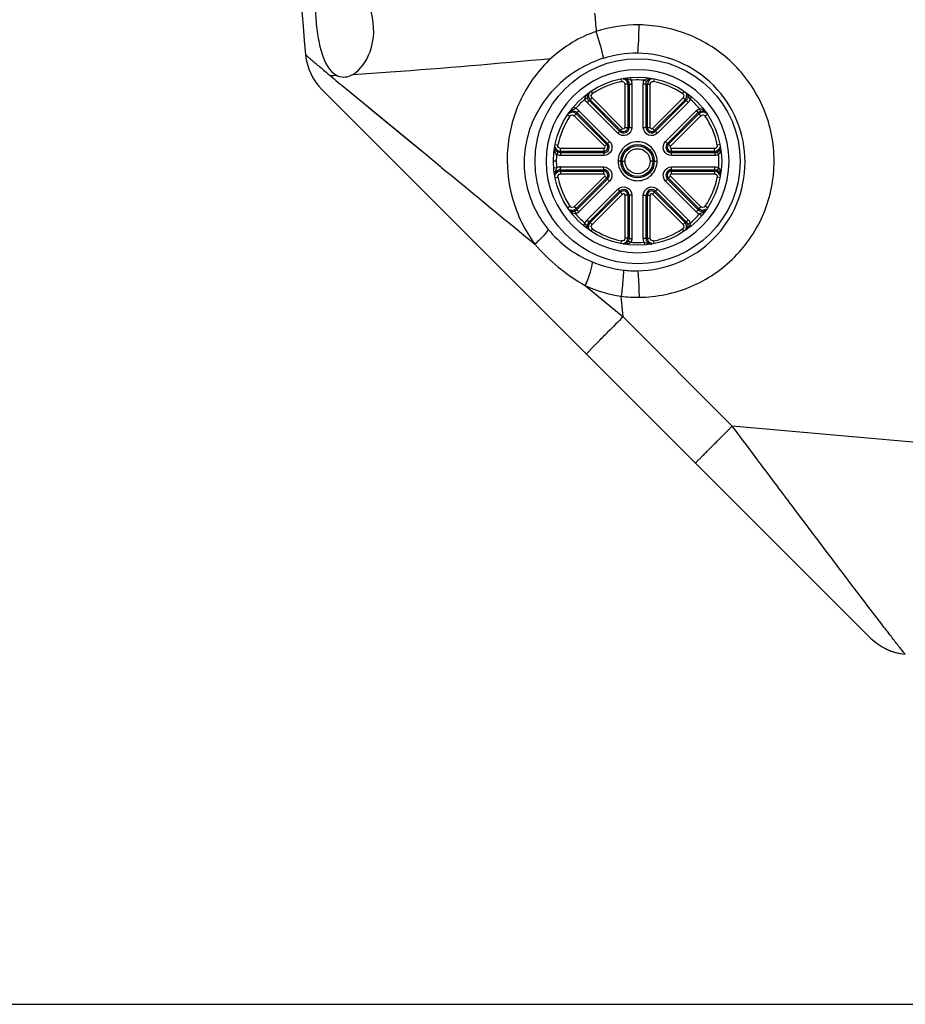
# Paper-space layout '13000586_1' of a CAD drawing. Units: millimetres. Extents: x 0 to 297, y 0 to 210.
# Drawn here: x 94 to 112, y 0 to 19 of the extents above; entities that cross this region are included whole.
import ezdxf

# ---------------------------------------------------------------- set-up
doc = ezdxf.new("R2010")
doc.units = ezdxf.units.MM
doc.header["$LTSCALE"] = 16.335
doc.layers.get('0').update_dxf_attribs({"linetype": 'CONTINUOUS'})

psp = doc.layouts.new('13000586_1')

# ---------------------------------------------------------------- linework, layer by layer
at = {"color": 9, "linetype": 'CONTINUOUS'}
for p, q in [((106.479, 18.134), (106.475, 18.187)), ((100.886, 17.97), (102.451, 16.68)), ((106.284, 18.16), (106.294, 18.108)), ((106.36, 18.054), (106.36, 17.208)), ((106.415, 18.054), (106.36, 18.054)), ((106.415, 18.054), (106.415, 17.208)), ((106.442, 18.059), (106.497, 18.059)), ((106.442, 18.058), (106.442, 17.208)), ((106.497, 18.059), (106.497, 17.208)), ((106.721, 17.208), (106.721, 18.059)), ((106.776, 18.059), (106.721, 18.059)), ((106.78, 18.112), (106.738, 18.133)), ((106.776, 17.208), (106.776, 18.058)), ((106.787, 18.108), (106.78, 18.112)), ((106.803, 17.208), (106.803, 18.054)), ((106.803, 18.054), (106.858, 18.054)), ((106.858, 17.208), (106.858, 18.054)), ((106.934, 18.16), (106.923, 18.108)), ((105.629, 17.777), (105.576, 17.76)), ((105.678, 17.749), (105.717, 17.788)), ((105.696, 17.916), (105.726, 17.872)), ((106.315, 17.189), (105.717, 17.788)), ((107.5, 17.788), (106.902, 17.189)), ((107.521, 17.916), (107.492, 17.872)), ((107.539, 17.749), (107.5, 17.788)), ((107.641, 17.76), (107.668, 17.792)), ((105.393, 17.576), (105.361, 17.604)), ((105.655, 17.733), (105.617, 17.694)), ((106.218, 17.093), (105.617, 17.694)), ((106.257, 17.131), (105.656, 17.733)), ((106.276, 17.151), (105.678, 17.749)), ((107.539, 17.749), (106.941, 17.151)), ((107.562, 17.733), (106.96, 17.131)), ((107.601, 17.694), (106.999, 17.093)), ((107.562, 17.733), (107.601, 17.694)), ((105.235, 17.458), (105.281, 17.427)), ((105.404, 17.474), (105.365, 17.436)), ((105.365, 17.436), (105.963, 16.838)), ((105.404, 17.474), (106.002, 16.876)), ((105.42, 17.497), (105.458, 17.536)), ((105.42, 17.497), (106.021, 16.895)), ((105.458, 17.536), (106.06, 16.934)), ((107.157, 16.934), (107.759, 17.536)), ((107.196, 16.895), (107.798, 17.497)), ((107.215, 16.876), (107.813, 17.474)), ((107.254, 16.838), (107.852, 17.436)), ((107.798, 17.497), (107.759, 17.536)), ((107.813, 17.474), (107.852, 17.436)), ((107.842, 17.524), (107.825, 17.576)), ((107.983, 17.458), (107.937, 17.427)), ((106.36, 17.208), (106.497, 17.208)), ((106.721, 17.208), (106.858, 17.208)), ((101.885, 17.146), (102.15, 16.928)), ((106.218, 17.093), (106.315, 17.189)), ((106.902, 17.189), (106.999, 17.093)), ((102.15, 16.928), (102.451, 16.68)), ((104.991, 16.87), (105.045, 16.859)), ((105.963, 16.838), (106.06, 16.934)), ((107.157, 16.934), (107.254, 16.838)), ((108.227, 16.87), (108.172, 16.859)), ((102.451, 16.68), (102.743, 16.439)), ((105.035, 16.705), (105.019, 16.674)), ((105.044, 16.723), (105.035, 16.705)), ((105.094, 16.711), (105.094, 16.656)), ((105.945, 16.711), (105.094, 16.711)), ((105.945, 16.656), (105.094, 16.656)), ((105.099, 16.738), (105.099, 16.793)), ((105.945, 16.793), (105.099, 16.793)), ((105.945, 16.738), (105.099, 16.738)), ((105.945, 16.793), (105.945, 16.656)), ((107.273, 16.656), (107.273, 16.793)), ((108.118, 16.793), (107.273, 16.793)), ((108.118, 16.738), (107.273, 16.738)), ((108.123, 16.711), (107.273, 16.711)), ((108.124, 16.656), (107.273, 16.656)), ((108.118, 16.738), (108.118, 16.793)), ((108.124, 16.711), (108.124, 16.656)), ((108.173, 16.723), (108.183, 16.705)), ((108.183, 16.705), (108.198, 16.674)), ((102.743, 16.439), (102.762, 16.424)), ((105.014, 16.544), (104.958, 16.544)), ((105.094, 16.377), (105.094, 16.432)), ((105.094, 16.432), (105.945, 16.432)), ((105.945, 16.295), (105.945, 16.432)), ((106.281, 16.544), (106.226, 16.544)), ((106.308, 16.544), (106.363, 16.544)), ((106.91, 16.544), (106.855, 16.544)), ((106.937, 16.544), (106.992, 16.544)), ((107.273, 16.295), (107.273, 16.432)), ((107.273, 16.432), (108.124, 16.432)), ((108.124, 16.377), (108.124, 16.432)), ((105.019, 16.414), (104.965, 16.41)), ((105.094, 16.377), (105.945, 16.377)), ((105.099, 16.35), (105.099, 16.295)), ((105.099, 16.35), (105.945, 16.35)), ((105.099, 16.295), (105.945, 16.295)), ((105.963, 16.251), (105.365, 15.652)), ((106.06, 16.154), (105.963, 16.251)), ((107.157, 16.154), (107.254, 16.251)), ((107.852, 15.652), (107.254, 16.251)), ((107.273, 16.377), (108.123, 16.377)), ((107.273, 16.35), (108.118, 16.35)), ((107.273, 16.295), (108.118, 16.295)), ((108.118, 16.35), (108.118, 16.295)), ((108.173, 16.365), (108.175, 16.369)), ((108.175, 16.369), (108.183, 16.383)), ((108.183, 16.383), (108.198, 16.414)), ((104.991, 16.218), (105.045, 16.229)), ((106.002, 16.212), (105.404, 15.614)), ((106.021, 16.193), (105.42, 15.591)), ((106.06, 16.154), (105.458, 15.552)), ((107.759, 15.552), (107.157, 16.154)), ((107.798, 15.591), (107.196, 16.193)), ((107.813, 15.614), (107.215, 16.212)), ((108.227, 16.218), (108.172, 16.229)), ((105.617, 15.394), (106.218, 15.995)), ((105.656, 15.355), (106.257, 15.957)), ((105.678, 15.339), (106.276, 15.937)), ((105.717, 15.301), (106.315, 15.899)), ((106.218, 15.995), (106.315, 15.899)), ((106.36, 15.88), (106.36, 15.034)), ((106.497, 15.88), (106.36, 15.88)), ((106.415, 15.88), (106.415, 15.034)), ((106.442, 15.88), (106.442, 15.03)), ((106.497, 15.88), (106.497, 15.029)), ((106.721, 15.029), (106.721, 15.88)), ((106.721, 15.88), (106.858, 15.88)), ((106.776, 15.03), (106.776, 15.88)), ((106.803, 15.034), (106.803, 15.88)), ((106.858, 15.034), (106.858, 15.88)), ((106.902, 15.899), (106.999, 15.995)), ((106.902, 15.899), (107.5, 15.301)), ((106.941, 15.937), (107.539, 15.339)), ((106.96, 15.957), (107.562, 15.355)), ((106.999, 15.995), (107.601, 15.394)), ((105.235, 15.63), (105.281, 15.661)), ((105.404, 15.614), (105.365, 15.652)), ((107.813, 15.614), (107.852, 15.652)), ((107.983, 15.63), (107.937, 15.661)), ((105.376, 15.564), (105.393, 15.512)), ((105.42, 15.591), (105.458, 15.552)), ((107.798, 15.591), (107.759, 15.552)), ((107.825, 15.512), (107.857, 15.484)), ((105.576, 15.328), (105.549, 15.296)), ((105.655, 15.355), (105.617, 15.394)), ((105.678, 15.339), (105.717, 15.301)), ((107.539, 15.339), (107.5, 15.301)), ((107.562, 15.355), (107.601, 15.394)), ((107.589, 15.311), (107.641, 15.328)), ((105.696, 15.172), (105.726, 15.216)), ((107.521, 15.172), (107.492, 15.216)), ((106.284, 14.928), (106.294, 14.98)), ((106.415, 15.034), (106.36, 15.034)), ((106.43, 14.98), (106.437, 14.976)), ((106.437, 14.976), (106.479, 14.955)), ((106.442, 15.029), (106.497, 15.029)), ((106.776, 15.029), (106.721, 15.029)), ((106.739, 14.954), (106.743, 14.901)), ((106.803, 15.034), (106.858, 15.034)), ((106.934, 14.928), (106.923, 14.98)), ((105.581, 14.105), (106.325, 13.493)), ((105.581, 14.105), (106.325, 13.493)), ((106.325, 13.493), (108.466, 11.346)), ((108.169, 11.049), (108.466, 11.346))]:
    psp.add_line(p, q, dxfattribs=at)
at = {"color": 7, "linetype": 'CONTINUOUS'}
for p, q in [((106.415, 18.054), (106.442, 18.058)), ((106.776, 18.058), (106.803, 18.054)), ((100.413, 17.954), (111.18, 7.188)), ((105.656, 17.733), (105.678, 17.749)), ((107.539, 17.749), (107.562, 17.733)), ((105.404, 17.474), (105.42, 17.497)), ((107.798, 17.497), (107.813, 17.474)), ((105.094, 16.711), (105.099, 16.738)), ((108.118, 16.738), (108.123, 16.711)), ((105.099, 16.35), (105.094, 16.377)), ((108.123, 16.377), (108.118, 16.35)), ((105.42, 15.591), (105.404, 15.614)), ((107.813, 15.614), (107.798, 15.591)), ((105.678, 15.339), (105.656, 15.355)), ((107.562, 15.355), (107.539, 15.339)), ((106.442, 15.03), (106.415, 15.034)), ((106.803, 15.034), (106.776, 15.03)), ((106.325, 13.493), (106.287, 13.894)), ((127.808, 9.631), (108.466, 11.346)), ((111.772, 6.882), (111.861, 6.87)), ((0, 0), (297, 0))]:
    psp.add_line(p, q, dxfattribs=at)
at = {"color": 9, "linetype": 'CONTINUOUS'}
psp.add_lwpolyline([(100.887, 17.969), (101.026, 17.855), (101.212, 17.701), (101.416, 17.533), (101.885, 17.146)], dxfattribs=at)
at = {"color": 7, "linetype": 'CONTINUOUS'}
psp.add_lwpolyline([(111.179, 7.188), (111.251, 7.123), (111.328, 7.064), (111.41, 7.012), (111.496, 6.967), (111.586, 6.931), (111.678, 6.902), (111.772, 6.882)], dxfattribs=at)
for radius in [2.012, 1.65]:
    psp.add_circle((106.609, 16.544), radius, dxfattribs=at)
at = {"color": 9, "linetype": 'CONTINUOUS'}
for radius in [0.328, 0.301]:
    psp.add_circle((106.609, 16.544), radius, dxfattribs=at)
at = {"color": 7, "linetype": 'CONTINUOUS'}
for centre, radius, start, end in [((198.755, 27.709), 99.076, 174.74299, 185.25701), ((101.191, 18.732), 1.1, 185.261, 225), ((106.609, 16.544), 1.796, 90.0183, 269.9817), ((106.608, 16.544), 1.796, 270.0183, 89.9817), ((106.609, 16.543), 1.596, 101.3758, 123.6066), ((106.609, 16.543), 1.596, 56.3932, 78.6243), ((106.609, 16.543), 1.595, 146.361, 168.5966), ((106.609, 16.543), 1.595, 11.4033, 33.639), ((106.609, 16.544), 1.595, 180.0004, 183.1117), ((106.61, 16.544), 1.596, 183.1124, 184.1493), ((106.612, 16.544), 1.598, 184.1492, 184.6672), ((106.609, 16.545), 1.595, 191.4033, 213.639), ((106.609, 16.545), 1.595, 326.361, 348.5966), ((106.609, 16.545), 1.596, 236.3932, 258.6243), ((106.609, 16.545), 1.596, 281.3758, 303.6066), ((111.957, 7.966), 1.1, 225, 265)]:
    psp.add_arc(centre, radius, start, end, dxfattribs=at)
at = {"color": 9, "linetype": 'CONTINUOUS'}
for centre, radius, start, end in [((201.831, 27.706), 96.419, 184.91325, 185.12574), ((106.616, 16.521), 2.698, 89.5471, 107.6555), ((106.586, 16.518), 2.145, 89.3957, 107.5472), ((99.889, 35.126), 16.914, 272.3275, 272.7448), ((149.574, 77.136), 76.624, 230.24796, 230.54873), ((106.305, 18.054), 0.11, 16.9153, 25.3739), ((106.304, 18.054), 0.11, 359.9805, 16.872), ((106.332, 18.059), 0.11, 8.3416, 16.7431), ((106.331, 18.059), 0.111, 0.0278, 8.346), ((106.609, 16.534), 1.605, 87.4262, 94.6393), ((106.333, 18.059), 0.164, 0.0019, 6.0178), ((106.609, 16.533), 1.606, 85.3589, 87.4209), ((106.913, 18.054), 0.11, 102.8419, 179.9951), ((105.756, 17.826), 0.11, 147.8418, 224.9951), ((107.461, 17.827), 0.11, 323.4756, 340.3359), ((107.461, 17.827), 0.111, 340.426, 357.2206), ((107.461, 17.826), 0.11, 357.2638, 5.6861), ((106.612, 16.541), 1.599, 131.3795, 139.6584), ((106.611, 16.542), 1.598, 130.3363, 131.3723), ((107.461, 17.826), 0.11, 314.9406, 323.4305), ((107.484, 17.811), 0.111, 315.0278, 323.346), ((107.484, 17.811), 0.11, 323.3898, 340.0829), ((107.484, 17.811), 0.165, 315.0127, 324.0164), ((107.483, 17.812), 0.166, 324.0682, 341.932), ((106.58, 16.516), 1.635, 41.4392, 49.5499), ((106.606, 16.542), 1.598, 40.3397, 41.364), ((105.326, 17.397), 0.11, 87.2639, 95.6862), ((105.326, 17.396), 0.111, 70.426, 87.2206), ((105.326, 17.396), 0.11, 53.4756, 70.3359), ((105.342, 17.419), 0.11, 53.3898, 70.0829), ((105.326, 17.397), 0.11, 44.9406, 53.4305), ((105.341, 17.419), 0.166, 54.0565, 71.9232), ((105.341, 17.419), 0.111, 45.0278, 53.346), ((105.342, 17.42), 0.165, 45.0127, 54.0134), ((107.891, 17.397), 0.11, 57.8417, 134.9951), ((106.334, 17.208), 0.108, 225, 360), ((106.334, 17.208), 0.0811, 225, 360), ((106.884, 17.208), 0.108, 180, 315), ((106.884, 17.208), 0.0811, 180, 315), ((105.099, 16.848), 0.11, 192.8415, 269.9951), ((105.945, 16.819), 0.108, 270, 45), ((105.945, 16.819), 0.0811, 270, 45), ((107.273, 16.819), 0.108, 135, 270), ((107.273, 16.819), 0.0811, 135, 270), ((106.576, 16.543), 1.562, 175.1912, 179.9587), ((108.118, 16.848), 0.11, 269.9805, 286.8721), ((108.124, 16.822), 0.111, 270.0278, 278.3697), ((108.124, 16.821), 0.11, 278.4271, 296.8501), ((108.118, 16.848), 0.11, 286.9153, 295.3741), ((108.117, 16.83), 0.121, 303.6194, 309.3882), ((108.118, 16.829), 0.119, 309.3409, 315.0705), ((108.095, 16.769), 0.14, 317.1902, 322.4453), ((106.606, 16.541), 1.598, 4.2441, 4.762), ((106.61, 16.541), 1.594, 3.2062, 4.2443), ((106.623, 16.542), 1.581, 0.0692, 3.2096), ((108.127, 16.82), 0.107, 315.0773, 321.2827), ((107.979, 16.792), 0.258, 349.6418, 352.8586), ((105.094, 16.267), 0.165, 104.9762, 116.9521), ((105.094, 16.267), 0.165, 96.0295, 104.9732), ((105.094, 16.268), 0.164, 90.0026, 96.0253), ((106.618, 16.546), 1.586, 355.2306, 359.9256), ((105.094, 16.267), 0.11, 98.3898, 115.083), ((105.099, 16.24), 0.11, 106.9153, 115.374), ((105.099, 16.24), 0.11, 89.9805, 106.8721), ((105.094, 16.266), 0.111, 90.0278, 98.346), ((105.945, 16.269), 0.108, 315, 90), ((105.945, 16.269), 0.0811, 315, 90), ((107.273, 16.269), 0.108, 90, 225), ((107.273, 16.269), 0.0811, 90, 225), ((108.118, 16.24), 0.11, 12.8415, 89.9951), ((106.334, 15.88), 0.108, 0, 135), ((106.334, 15.88), 0.0811, 0, 135), ((106.884, 15.88), 0.108, 45, 180), ((106.884, 15.88), 0.0811, 45, 180), ((105.326, 15.691), 0.11, 237.8417, 314.9951), ((106.612, 16.547), 1.599, 220.3395, 221.3719), ((106.619, 16.554), 1.609, 221.3972, 229.6291), ((106.603, 16.549), 1.602, 311.3969, 319.651), ((107.876, 15.668), 0.165, 225.0126, 234.0128), ((107.876, 15.669), 0.166, 234.0553, 251.9225), ((107.876, 15.669), 0.111, 225.0278, 233.346), ((107.876, 15.669), 0.11, 233.3898, 250.0829), ((107.891, 15.691), 0.11, 224.9406, 233.4305), ((107.891, 15.692), 0.11, 233.4756, 250.3359), ((107.891, 15.692), 0.111, 250.426, 267.2206), ((107.891, 15.692), 0.11, 267.2639, 275.6862), ((105.734, 15.277), 0.166, 144.0632, 161.9273), ((105.733, 15.277), 0.165, 135.0131, 144.0164), ((105.734, 15.277), 0.11, 143.3898, 160.0829), ((105.734, 15.277), 0.111, 135.0278, 143.346), ((105.757, 15.262), 0.111, 160.426, 177.2206), ((105.756, 15.262), 0.11, 177.2638, 185.6861), ((105.756, 15.261), 0.11, 143.4756, 160.3359), ((105.756, 15.262), 0.11, 134.9406, 143.4305), ((107.461, 15.262), 0.11, 327.8418, 44.9951), ((106.58, 16.576), 1.638, 310.378, 311.3963), ((106.305, 15.034), 0.11, 282.8419, 359.9951), ((106.609, 16.555), 1.606, 265.3592, 267.4212), ((106.609, 16.554), 1.605, 267.4264, 274.6396), ((106.885, 15.029), 0.164, 180.0019, 186.0178), ((106.886, 15.029), 0.111, 180.0278, 188.346), ((106.885, 15.029), 0.11, 188.3416, 196.7431), ((106.913, 15.034), 0.11, 179.9805, 196.872), ((106.913, 15.034), 0.11, 196.9153, 205.3739), ((106.607, 16.711), 2.32, 247.1151, 263.1248), ((106.584, 16.525), 2.133, 263.136, 270.6665), ((106.613, 16.554), 2.68, 263.0306, 270.534), ((209.568, -89.68), 145.958, 135.01931, 135.18461)]:
    psp.add_arc(centre, radius, start, end, dxfattribs=at)
at = {"color": 7, "linetype": 'CONTINUOUS'}
for points, knots in [([(100.642, 20.286), (100.584, 20.287), (100.449, 20.238), (100.338, 20.021), (100.289, 19.729), (100.286, 19.374), (100.327, 19.001), (100.418, 18.604), (100.553, 18.311), (100.699, 18.232)], [0, 0, 0, 0, 0.07513, 0.16905, 0.299973, 0.460177, 0.628833, 0.783731, 1, 1, 1, 1]), ([(101.021, 18.249), (101.182, 18.342), (101.446, 18.744), (101.455, 19.447), (101.164, 19.973), (100.866, 20.226), (100.711, 20.285), (100.642, 20.286)], [0, 0, 0, 0, 0.224006, 0.530383, 0.809373, 0.916604, 1, 1, 1, 1])]:
    psp.add_open_spline(points, degree=3, knots=knots, dxfattribs=at)
at = {"color": 9, "linetype": 'CONTINUOUS'}
for points, knots in [([(106.609, 18.663), (106.615, 18.685), (106.62, 18.75), (106.634, 18.935), (106.637, 19.098), (106.638, 19.219)], [0, 0, 0, 0, 0.121772, 0.349365, 1, 1, 1, 1]), ([(106.638, 13.874), (106.983, 13.877), (107.68, 14.021), (108.56, 14.616), (109.149, 15.501), (109.357, 16.544), (109.151, 17.589), (108.562, 18.476), (107.681, 19.072), (106.983, 19.216), (106.637, 19.219)], [0, 0, 0, 0, 0.124923, 0.249783, 0.374683, 0.49969, 0.624787, 0.74993, 0.875001, 1, 1, 1, 1]), ([(105.939, 18.564), (105.94, 18.586), (105.925, 18.649), (105.882, 18.825), (105.834, 18.979), (105.798, 19.092)], [0, 0, 0, 0, 0.121937, 0.348978, 1, 1, 1, 1]), ([(100.096, 18.631), (100.096, 18.628), (100.112, 18.62), (100.131, 18.598), (100.173, 18.565), (100.226, 18.519), (100.295, 18.462), (100.413, 18.362), (100.508, 18.283), (100.576, 18.226)], [0, 0, 0, 0, 0.017841, 0.068222, 0.150378, 0.263524, 0.406733, 0.578526, 1, 1, 1, 1]), ([(101.021, 18.249), (101.268, 18.264), (102.565, 18.352), (103.86, 18.465), (104.908, 18.56)], [0, 0, 0, 0, 0.190215, 1, 1, 1, 1]), ([(104.908, 18.56), (104.667, 18.338), (104.267, 17.792), (104.001, 16.814), (104.094, 15.799), (104.395, 15.185), (104.593, 14.917)], [0, 0, 0, 0, 0.247481, 0.496834, 0.748944, 1, 1, 1, 1]), ([(105.939, 18.564), (105.611, 18.46), (104.997, 18.101), (104.413, 17.208), (104.324, 16.134), (104.634, 15.475), (104.854, 15.207)], [0, 0, 0, 0, 0.250274, 0.496562, 0.748163, 1, 1, 1, 1]), ([(106.609, 14.393), (106.884, 14.396), (107.439, 14.512), (108.139, 14.987), (108.607, 15.693), (108.772, 16.525), (108.609, 17.358), (108.141, 18.067), (107.44, 18.544), (106.884, 18.66), (106.609, 18.663)], [0, 0, 0, 0, 0.124874, 0.249649, 0.3745, 0.499509, 0.624668, 0.749871, 0.874991, 1, 1, 1, 1]), ([(106.739, 18.134), (106.749, 18.143), (106.793, 18.173), (106.85, 18.175), (106.888, 18.169)], [0, 0, 0, 0, 0.261322, 1, 1, 1, 1]), ([(106.786, 18.106), (106.79, 18.114), (106.807, 18.14), (106.835, 18.159), (106.855, 18.165)], [0, 0, 0, 0, 0.299614, 1, 1, 1, 1]), ([(106.355, 18.075), (106.357, 18.072), (106.359, 18.065), (106.36, 18.057), (106.36, 18.054)], [0, 0, 0, 0, 0.502423, 1, 1, 1, 1]), ([(106.858, 18.054), (106.858, 18.069), (106.873, 18.103), (106.908, 18.111), (106.923, 18.108)], [0, 0, 0, 0, 0.500008, 1, 1, 1, 1]), ([(105.576, 17.76), (105.577, 17.773), (105.586, 17.824), (105.623, 17.865), (105.653, 17.888)], [0, 0, 0, 0, 0.261427, 1, 1, 1, 1]), ([(105.63, 17.774), (105.625, 17.787), (105.617, 17.833), (105.642, 17.881), (105.668, 17.899)], [0, 0, 0, 0, 0.320863, 1, 1, 1, 1]), ([(105.717, 17.788), (105.706, 17.799), (105.693, 17.833), (105.713, 17.864), (105.726, 17.872)], [0, 0, 0, 0, 0.500006, 1, 1, 1, 1]), ([(107.838, 17.523), (107.85, 17.527), (107.889, 17.534), (107.932, 17.519), (107.951, 17.5)], [0, 0, 0, 0, 0.313014, 1, 1, 1, 1]), ([(107.852, 17.436), (107.863, 17.447), (107.897, 17.459), (107.928, 17.44), (107.937, 17.427)], [0, 0, 0, 0, 0.500009, 1, 1, 1, 1]), ([(106.497, 17.208), (106.497, 17.148), (106.413, 17.016), (106.261, 17.05), (106.218, 17.093)], [0, 0, 0, 0, 0.500001, 1, 1, 1, 1]), ([(106.315, 17.189), (106.323, 17.183), (106.346, 17.177), (106.359, 17.198), (106.36, 17.208)], [0, 0, 0, 0, 0.496321, 1, 1, 1, 1]), ([(106.999, 17.093), (106.956, 17.05), (106.804, 17.016), (106.721, 17.148), (106.721, 17.208)], [0, 0, 0, 0, 0.500001, 1, 1, 1, 1]), ([(106.858, 17.208), (106.858, 17.198), (106.871, 17.177), (106.895, 17.183), (106.902, 17.189)], [0, 0, 0, 0, 0.496321, 1, 1, 1, 1]), ([(105.099, 16.793), (105.083, 16.793), (105.05, 16.808), (105.042, 16.843), (105.045, 16.859)], [0, 0, 0, 0, 0.500002, 1, 1, 1, 1]), ([(106.06, 16.934), (106.103, 16.892), (106.137, 16.739), (106.005, 16.656), (105.945, 16.656)], [0, 0, 0, 0, 0.500001, 1, 1, 1, 1]), ([(105.945, 16.793), (105.954, 16.794), (105.976, 16.806), (105.969, 16.83), (105.963, 16.838)], [0, 0, 0, 0, 0.496321, 1, 1, 1, 1]), ([(106.992, 16.544), (106.991, 16.642), (106.909, 16.845), (106.609, 16.968), (106.308, 16.845), (106.226, 16.642), (106.226, 16.544)], [0, 0, 0, 0, 0.249992, 0.5, 0.750008, 1, 1, 1, 1]), ([(107.273, 16.656), (107.212, 16.656), (107.081, 16.739), (107.115, 16.892), (107.157, 16.934)], [0, 0, 0, 0, 0.500001, 1, 1, 1, 1]), ([(107.254, 16.838), (107.248, 16.83), (107.242, 16.806), (107.263, 16.794), (107.273, 16.793)], [0, 0, 0, 0, 0.496321, 1, 1, 1, 1]), ([(105.047, 16.721), (105.038, 16.726), (105.011, 16.743), (104.992, 16.773), (104.987, 16.795)], [0, 0, 0, 0, 0.301876, 1, 1, 1, 1]), ([(106.363, 16.544), (106.363, 16.607), (106.416, 16.738), (106.609, 16.816), (106.802, 16.738), (106.855, 16.607), (106.855, 16.544)], [0, 0, 0, 0, 0.250008, 0.50001, 0.749995, 1, 1, 1, 1]), ([(108.14, 16.797), (108.137, 16.796), (108.13, 16.794), (108.122, 16.793), (108.118, 16.793)], [0, 0, 0, 0, 0.502423, 1, 1, 1, 1]), ([(108.184, 16.729), (108.182, 16.728), (108.179, 16.726), (108.175, 16.724), (108.173, 16.723)], [0, 0, 0, 0, 0.499356, 1, 1, 1, 1]), ([(108.226, 16.719), (108.225, 16.716), (108.223, 16.712), (108.221, 16.708), (108.22, 16.706)], [0, 0, 0, 0, 0.498338, 1, 1, 1, 1]), ([(102.762, 16.424), (102.909, 16.302), (103.52, 15.8), (104.13, 15.297), (104.593, 14.917)], [0, 0, 0, 0, 0.241828, 1, 1, 1, 1]), ([(105.945, 16.432), (106.005, 16.432), (106.137, 16.349), (106.103, 16.196), (106.06, 16.154)], [0, 0, 0, 0, 0.500001, 1, 1, 1, 1]), ([(106.226, 16.544), (106.226, 16.446), (106.308, 16.243), (106.609, 16.12), (106.909, 16.243), (106.991, 16.446), (106.992, 16.544)], [0, 0, 0, 0, 0.249992, 0.5, 0.750008, 1, 1, 1, 1]), ([(106.855, 16.544), (106.855, 16.481), (106.802, 16.35), (106.609, 16.272), (106.416, 16.35), (106.363, 16.481), (106.363, 16.544)], [0, 0, 0, 0, 0.250008, 0.50001, 0.749995, 1, 1, 1, 1]), ([(107.157, 16.154), (107.115, 16.196), (107.081, 16.349), (107.212, 16.432), (107.273, 16.432)], [0, 0, 0, 0, 0.500001, 1, 1, 1, 1]), ([(105.077, 16.291), (105.081, 16.292), (105.088, 16.294), (105.095, 16.295), (105.099, 16.295)], [0, 0, 0, 0, 0.502423, 1, 1, 1, 1]), ([(105.963, 16.251), (105.969, 16.258), (105.976, 16.282), (105.954, 16.294), (105.945, 16.295)], [0, 0, 0, 0, 0.496321, 1, 1, 1, 1]), ([(107.273, 16.295), (107.263, 16.294), (107.242, 16.282), (107.248, 16.258), (107.254, 16.251)], [0, 0, 0, 0, 0.496321, 1, 1, 1, 1]), ([(108.118, 16.295), (108.134, 16.295), (108.167, 16.28), (108.175, 16.245), (108.172, 16.229)], [0, 0, 0, 0, 0.500005, 1, 1, 1, 1]), ([(108.17, 16.367), (108.179, 16.362), (108.206, 16.345), (108.225, 16.317), (108.23, 16.295)], [0, 0, 0, 0, 0.300572, 1, 1, 1, 1]), ([(106.218, 15.995), (106.261, 16.038), (106.413, 16.072), (106.497, 15.941), (106.497, 15.88)], [0, 0, 0, 0, 0.500001, 1, 1, 1, 1]), ([(106.721, 15.88), (106.721, 15.941), (106.804, 16.072), (106.956, 16.038), (106.999, 15.995)], [0, 0, 0, 0, 0.500001, 1, 1, 1, 1]), ([(106.36, 15.88), (106.359, 15.89), (106.347, 15.911), (106.323, 15.905), (106.315, 15.899)], [0, 0, 0, 0, 0.496321, 1, 1, 1, 1]), ([(106.902, 15.899), (106.895, 15.905), (106.871, 15.911), (106.859, 15.89), (106.858, 15.88)], [0, 0, 0, 0, 0.496321, 1, 1, 1, 1]), ([(105.365, 15.652), (105.354, 15.641), (105.32, 15.629), (105.289, 15.648), (105.281, 15.661)], [0, 0, 0, 0, 0.500006, 1, 1, 1, 1]), ([(105.379, 15.565), (105.367, 15.561), (105.327, 15.554), (105.284, 15.571), (105.264, 15.591)], [0, 0, 0, 0, 0.314281, 1, 1, 1, 1]), ([(107.5, 15.301), (107.511, 15.289), (107.524, 15.255), (107.505, 15.225), (107.492, 15.216)], [0, 0, 0, 0, 0.500006, 1, 1, 1, 1]), ([(107.587, 15.314), (107.592, 15.301), (107.6, 15.255), (107.575, 15.207), (107.55, 15.189)], [0, 0, 0, 0, 0.320836, 1, 1, 1, 1]), ([(107.641, 15.328), (107.641, 15.315), (107.631, 15.264), (107.594, 15.223), (107.565, 15.2)], [0, 0, 0, 0, 0.261426, 1, 1, 1, 1]), ([(104.851, 15.21), (104.848, 15.193), (104.823, 15.153), (104.741, 15.052), (104.657, 14.973), (104.593, 14.917)], [0, 0, 0, 0, 0.132085, 0.352456, 1, 1, 1, 1]), ([(106.36, 15.034), (106.36, 15.019), (106.345, 14.985), (106.309, 14.977), (106.294, 14.98)], [0, 0, 0, 0, 0.500008, 1, 1, 1, 1]), ([(106.478, 14.954), (106.469, 14.945), (106.424, 14.915), (106.368, 14.913), (106.329, 14.919)], [0, 0, 0, 0, 0.261322, 1, 1, 1, 1]), ([(106.431, 14.983), (106.427, 14.974), (106.411, 14.948), (106.383, 14.929), (106.362, 14.923)], [0, 0, 0, 0, 0.299632, 1, 1, 1, 1]), ([(106.862, 15.013), (106.861, 15.016), (106.858, 15.023), (106.858, 15.031), (106.858, 15.034)], [0, 0, 0, 0, 0.502423, 1, 1, 1, 1]), ([(105.714, 14.57), (105.719, 14.55), (105.709, 14.491), (105.671, 14.335), (105.621, 14.202), (105.581, 14.105)], [0, 0, 0, 0, 0.127665, 0.351585, 1, 1, 1, 1]), ([(106.329, 14.408), (106.332, 14.387), (106.328, 14.327), (106.318, 14.156), (106.301, 14.005), (106.287, 13.894)], [0, 0, 0, 0, 0.121326, 0.346591, 1, 1, 1, 1]), ([(106.609, 14.393), (106.615, 14.373), (106.62, 14.312), (106.633, 14.14), (106.636, 13.987), (106.637, 13.874)], [0, 0, 0, 0, 0.121573, 0.347041, 1, 1, 1, 1]), ([(105.605, 12.763), (105.602, 12.765), (105.623, 12.777), (105.634, 12.798), (105.675, 12.835), (105.721, 12.885), (105.783, 12.948), (105.886, 13.052), (105.969, 13.136), (106.028, 13.195)], [0, 0, 0, 0, 0.017423, 0.068913, 0.153639, 0.270163, 0.416003, 0.588534, 1, 1, 1, 1]), ([(109.64, 9.781), (109.544, 9.909), (109.152, 10.43), (108.763, 10.954), (108.466, 11.346)], [0, 0, 0, 0, 0.24601, 1, 1, 1, 1]), ([(107.745, 10.622), (107.743, 10.625), (107.764, 10.635), (107.775, 10.657), (107.816, 10.693), (107.863, 10.742), (107.925, 10.804), (108.028, 10.908), (108.111, 10.99), (108.169, 11.049)], [0, 0, 0, 0, 0.017345, 0.068789, 0.15347, 0.269954, 0.415775, 0.58832, 1, 1, 1, 1]), ([(111.4, 7.458), (111.278, 7.617), (110.689, 8.389), (110.104, 9.165), (109.64, 9.781)], [0, 0, 0, 0, 0.205885, 1, 1, 1, 1]), ([(111.861, 6.87), (111.846, 6.881), (111.807, 6.94), (111.711, 7.049), (111.573, 7.235), (111.462, 7.377), (111.4, 7.458)], [0, 0, 0, 0, 0.075539, 0.275554, 0.588442, 1, 1, 1, 1])]:
    psp.add_open_spline(points, degree=3, knots=knots, dxfattribs=at)
for points in [[(105.798, 19.092), (105.471, 18.98), (105.162, 18.795), (104.908, 18.56)], [(106.394, 18.16), (106.374, 18.166), (106.353, 18.17), (106.332, 18.169)], [(106.358, 18.166), (106.374, 18.162), (106.39, 18.154), (106.402, 18.143)], [(106.294, 18.108), (106.317, 18.112), (106.346, 18.097), (106.355, 18.075)], [(106.329, 18.161), (106.346, 18.157), (106.362, 18.149), (106.375, 18.139)], [(106.375, 18.139), (106.387, 18.129), (106.397, 18.115), (106.404, 18.101)], [(106.479, 18.134), (106.45, 18.14), (106.422, 18.152), (106.394, 18.16)], [(106.402, 18.143), (106.419, 18.13), (106.431, 18.111), (106.437, 18.091)], [(106.479, 18.134), (106.488, 18.116), (106.494, 18.096), (106.496, 18.076)], [(106.721, 18.059), (106.721, 18.085), (106.727, 18.111), (106.739, 18.134)], [(106.776, 18.059), (106.776, 18.075), (106.779, 18.091), (106.786, 18.106)], [(107.492, 17.872), (107.506, 17.863), (107.516, 17.844), (107.516, 17.826)], [(107.516, 17.826), (107.516, 17.812), (107.51, 17.797), (107.5, 17.788)], [(107.555, 17.885), (107.563, 17.871), (107.569, 17.854), (107.571, 17.837)], [(107.578, 17.868), (107.587, 17.854), (107.592, 17.837), (107.594, 17.821)], [(107.594, 17.821), (107.595, 17.805), (107.593, 17.789), (107.588, 17.774)], [(107.641, 17.76), (107.622, 17.791), (107.61, 17.825), (107.59, 17.855)], [(105.617, 17.694), (105.599, 17.712), (105.584, 17.736), (105.576, 17.76)], [(105.655, 17.733), (105.644, 17.744), (105.635, 17.759), (105.63, 17.774)], [(105.268, 17.49), (105.282, 17.499), (105.299, 17.504), (105.315, 17.506)], [(105.281, 17.427), (105.29, 17.442), (105.309, 17.452), (105.326, 17.452)], [(105.285, 17.514), (105.299, 17.522), (105.315, 17.528), (105.332, 17.529)], [(105.393, 17.576), (105.362, 17.557), (105.328, 17.545), (105.297, 17.525)], [(105.326, 17.452), (105.34, 17.452), (105.355, 17.446), (105.365, 17.436)], [(105.332, 17.529), (105.348, 17.53), (105.364, 17.528), (105.379, 17.523)], [(107.759, 17.536), (107.777, 17.554), (107.8, 17.568), (107.825, 17.576)], [(107.798, 17.497), (107.809, 17.509), (107.823, 17.517), (107.838, 17.523)], [(107.825, 17.576), (107.869, 17.575), (107.912, 17.546), (107.942, 17.513)], [(105.019, 16.674), (104.986, 16.709), (104.977, 16.766), (104.982, 16.814)], [(108.172, 16.859), (108.177, 16.836), (108.161, 16.806), (108.14, 16.797)], [(108.226, 16.823), (108.222, 16.807), (108.214, 16.791), (108.204, 16.778)], [(105.094, 16.656), (105.068, 16.656), (105.042, 16.662), (105.019, 16.674)], [(105.094, 16.711), (105.078, 16.711), (105.062, 16.715), (105.047, 16.721)], [(108.198, 16.674), (108.176, 16.662), (108.149, 16.656), (108.124, 16.656)], [(108.204, 16.778), (108.193, 16.766), (108.18, 16.755), (108.166, 16.749)], [(108.22, 16.706), (108.217, 16.698), (108.212, 16.691), (108.207, 16.684)], [(108.23, 16.793), (108.227, 16.778), (108.22, 16.765), (108.21, 16.753)], [(108.233, 16.746), (108.231, 16.737), (108.229, 16.727), (108.226, 16.719)], [(108.124, 16.432), (108.149, 16.432), (108.176, 16.426), (108.198, 16.414)], [(104.992, 16.329), (104.987, 16.31), (104.983, 16.289), (104.983, 16.268)], [(104.987, 16.294), (104.991, 16.31), (104.999, 16.325), (105.009, 16.338)], [(105.019, 16.414), (105.012, 16.385), (105.001, 16.358), (104.992, 16.329)], [(104.992, 16.265), (104.995, 16.281), (105.003, 16.297), (105.014, 16.31)], [(105.009, 16.338), (105.02, 16.35), (105.033, 16.36), (105.047, 16.367)], [(105.014, 16.31), (105.024, 16.322), (105.037, 16.333), (105.052, 16.34)], [(105.045, 16.229), (105.041, 16.252), (105.056, 16.282), (105.077, 16.291)], [(108.124, 16.377), (108.14, 16.377), (108.156, 16.374), (108.17, 16.367)], [(108.198, 16.414), (108.23, 16.38), (108.24, 16.325), (108.236, 16.278)], [(107.891, 15.636), (107.877, 15.636), (107.862, 15.643), (107.852, 15.652)], [(107.937, 15.661), (107.927, 15.646), (107.908, 15.636), (107.891, 15.636)], [(105.393, 15.512), (105.348, 15.514), (105.305, 15.542), (105.275, 15.575)], [(105.42, 15.591), (105.408, 15.58), (105.394, 15.571), (105.379, 15.565)], [(105.458, 15.552), (105.44, 15.534), (105.417, 15.52), (105.393, 15.512)], [(107.825, 15.512), (107.855, 15.531), (107.89, 15.543), (107.92, 15.563)], [(107.886, 15.559), (107.87, 15.558), (107.853, 15.56), (107.838, 15.565)], [(107.932, 15.574), (107.918, 15.566), (107.902, 15.561), (107.886, 15.559)], [(107.95, 15.598), (107.935, 15.589), (107.919, 15.584), (107.902, 15.582)], [(105.576, 15.328), (105.596, 15.298), (105.608, 15.263), (105.627, 15.233)], [(105.624, 15.267), (105.622, 15.283), (105.624, 15.3), (105.63, 15.314)], [(105.639, 15.22), (105.631, 15.234), (105.625, 15.251), (105.624, 15.267)], [(105.701, 15.262), (105.701, 15.276), (105.707, 15.291), (105.717, 15.301)], [(107.562, 15.355), (107.573, 15.344), (107.582, 15.329), (107.588, 15.314)], [(107.601, 15.394), (107.619, 15.376), (107.633, 15.353), (107.641, 15.328)], [(104.854, 15.207), (105.078, 14.934), (105.379, 14.711), (105.704, 14.574)], [(105.663, 15.203), (105.654, 15.217), (105.648, 15.234), (105.647, 15.251)], [(105.726, 15.216), (105.711, 15.225), (105.701, 15.244), (105.701, 15.262)], [(104.593, 14.917), (104.871, 14.593), (105.209, 14.314), (105.581, 14.105)], [(106.442, 15.029), (106.442, 15.013), (106.438, 14.997), (106.431, 14.982)], [(106.497, 15.029), (106.497, 15.003), (106.49, 14.977), (106.479, 14.954)], [(106.739, 14.954), (106.729, 14.972), (106.724, 14.992), (106.722, 15.012)], [(106.739, 14.954), (106.767, 14.948), (106.795, 14.936), (106.823, 14.928)], [(106.815, 14.945), (106.799, 14.958), (106.786, 14.977), (106.78, 14.997)], [(106.843, 14.949), (106.83, 14.959), (106.82, 14.973), (106.813, 14.987)], [(106.859, 14.922), (106.843, 14.926), (106.828, 14.934), (106.815, 14.945)], [(106.823, 14.928), (106.843, 14.922), (106.864, 14.918), (106.885, 14.919)], [(106.888, 14.927), (106.872, 14.931), (106.856, 14.939), (106.843, 14.949)], [(106.923, 14.98), (106.901, 14.976), (106.871, 14.991), (106.862, 15.013)], [(105.581, 14.105), (105.804, 14), (106.044, 13.928), (106.287, 13.894)]]:
    psp.add_open_spline(points, degree=3, dxfattribs=at)
at = {"color": 7, "linetype": 'CONTINUOUS'}
for points in [[(100.699, 18.232), (100.743, 18.208), (100.794, 18.195), (100.844, 18.195)], [(100.844, 18.195), (100.884, 18.196), (100.924, 18.205), (100.961, 18.22)], [(100.961, 18.22), (100.982, 18.228), (101.002, 18.238), (101.021, 18.249)]]:
    psp.add_open_spline(points, degree=3, dxfattribs=at)

doc.saveas('drawing.dxf')
